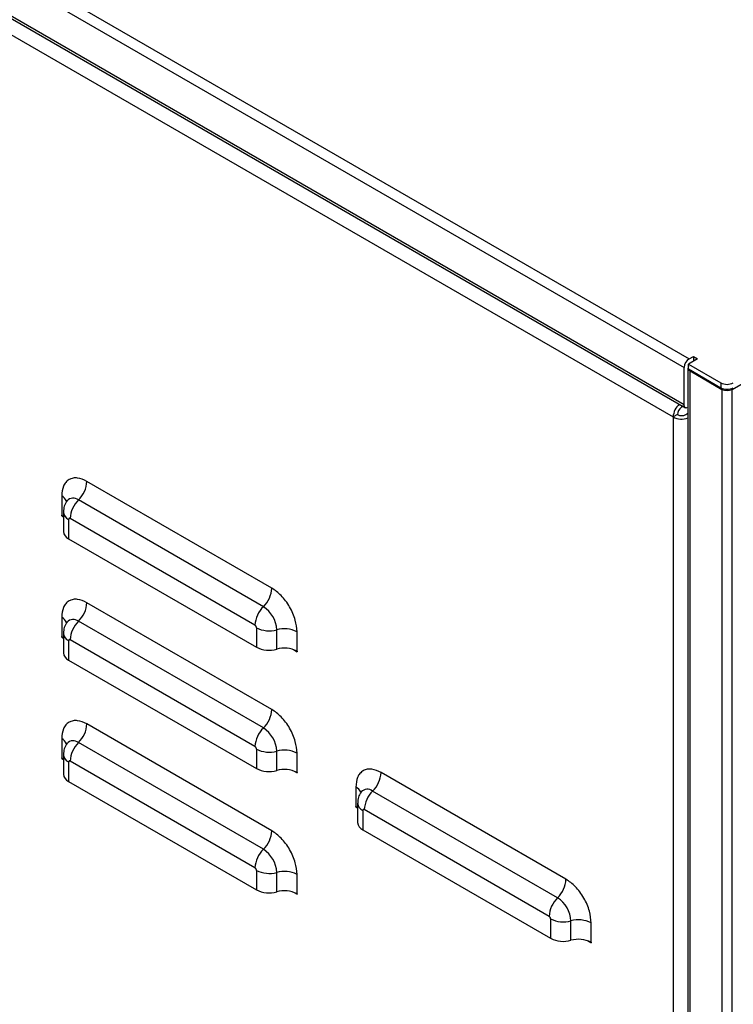
# Model space of a CAD drawing. Units: millimetres. Extents: x 10 to 416, y 10 to 287.
# Drawn here: x 319 to 343, y 195 to 229 of the extents above; entities that cross this region are included whole.
import ezdxf

# ---------------------------------------------------------------- set-up
doc = ezdxf.new("R2010")
doc.units = ezdxf.units.MM

msp = doc.modelspace()

# ---------------------------------------------------------------- linework, layer by layer
at = {"color": 7, "linetype": 'Continuous', "lineweight": 25}
for p, q in [((287.5825, 248.1091), (341.2661, 217.1182)), ((287.4128, 247.8152), (341.0964, 216.8243)), ((287.4128, 246.574), (341.0964, 215.5832)), ((287.4626, 246.4641), (341.1461, 215.4733)), ((287.6931, 245.7753), (340.7261, 215.16)), ((342.7086, 216.0895), (345.3673, 217.6244)), ((341.5489, 217.1182), (341.2378, 216.9386)), ((341.2661, 217.1182), (341.4075, 217.1999)), ((341.4075, 217.1999), (341.5489, 217.1182)), ((341.4075, 217.1999), (341.4075, 217.0366)), ((341.0964, 215.5832), (341.0964, 216.8243)), ((341.2241, 216.808), (341.2241, 143.6786)), ((341.2378, 216.9386), (342.3268, 216.31)), ((341.2378, 216.7753), (341.2378, 216.9386)), ((341.2378, 216.7753), (342.3268, 216.1467)), ((341.2944, 216.71), (342.3692, 216.0895)), ((341.2944, 143.5806), (341.2944, 216.71)), ((342.3268, 216.31), (342.3268, 216.1467)), ((342.3692, 216.0895), (342.3692, 142.9601)), ((342.7086, 142.9601), (342.7086, 216.0895)), ((341.066, 215.5195), (341.009, 215.4866)), ((340.8676, 215.2416), (340.7261, 215.16)), ((340.7261, 215.16), (340.7261, 145.754)), ((341.1504, 215.2416), (341.2241, 215.2842)), ((327.2204, 209.4021), (320.9979, 212.9943)), ((320.1493, 212.5043), (320.1493, 211.8511)), ((326.9376, 208.7769), (320.715, 212.3691)), ((320.1493, 211.8347), (320.1493, 211.8511)), ((320.1493, 211.8511), (320.2079, 211.8118)), ((320.1633, 211.8428), (320.1493, 211.8347)), ((320.1493, 211.8347), (320.2079, 211.8009)), ((320.2079, 211.9608), (320.2079, 211.3076)), ((326.6547, 208.1517), (320.4322, 211.7439)), ((320.3837, 211.7159), (320.3837, 211.0627)), ((320.3837, 211.0627), (326.7033, 207.4145)), ((327.2204, 205.3194), (320.9979, 208.9116)), ((320.1493, 208.4216), (320.1493, 207.7684)), ((326.9376, 204.6942), (320.715, 208.2864)), ((320.1493, 207.752), (320.1493, 207.7684)), ((320.1493, 207.7684), (320.2079, 207.7291)), ((320.1633, 207.7601), (320.1493, 207.752)), ((320.1493, 207.752), (320.2079, 207.7182)), ((320.2079, 207.8781), (320.2079, 207.2249)), ((326.7033, 208.0677), (326.7033, 207.4145)), ((327.3861, 207.3468), (327.3861, 208.0001)), ((328.0689, 207.2792), (328.0689, 207.9324)), ((320.3837, 207.6332), (320.3837, 206.98)), ((326.6547, 204.069), (320.4322, 207.6612)), ((327.9462, 207.3337), (328.0689, 207.2629)), ((328.0689, 207.2792), (328.0689, 207.2629)), ((320.3837, 206.98), (326.7033, 203.3317)), ((327.2204, 201.2367), (320.9979, 204.8289)), ((320.1493, 204.3389), (320.1493, 203.6857)), ((326.9376, 200.6115), (320.715, 204.2037)), ((320.2079, 203.7954), (320.2079, 203.1422)), ((326.7033, 203.985), (326.7033, 203.3317)), ((327.3861, 203.2641), (327.3861, 203.9173)), ((328.0689, 203.1965), (328.0689, 203.8497)), ((320.1493, 203.6693), (320.1493, 203.6857)), ((320.1493, 203.6857), (320.2079, 203.6464)), ((320.1633, 203.6774), (320.1493, 203.6693)), ((320.1493, 203.6693), (320.2079, 203.6355)), ((320.3837, 203.5505), (320.3837, 202.8973)), ((326.6547, 199.9863), (320.4322, 203.5785)), ((327.9462, 203.251), (328.0689, 203.1802)), ((328.0689, 203.1965), (328.0689, 203.1802)), ((337.1199, 199.6046), (330.8974, 203.1967)), ((320.3837, 202.8973), (326.7033, 199.249)), ((330.0488, 202.7067), (330.0488, 202.0535)), ((336.8371, 198.9794), (330.6145, 202.5716)), ((330.1074, 202.1633), (330.1074, 201.51)), ((330.0488, 202.0372), (330.0488, 202.0535)), ((330.0488, 202.0535), (330.1074, 202.0142)), ((330.0627, 202.0452), (330.0488, 202.0372)), ((330.0488, 202.0372), (330.1074, 202.0034)), ((330.2832, 201.9183), (330.2832, 201.2651)), ((336.5542, 198.3542), (330.3317, 201.9464)), ((330.2832, 201.2651), (336.6027, 197.6169)), ((326.7033, 199.9023), (326.7033, 199.249)), ((327.3861, 199.1814), (327.3861, 199.8346)), ((328.0689, 199.1138), (328.0689, 199.767)), ((327.9462, 199.1683), (328.0689, 199.0974)), ((328.0689, 199.1138), (328.0689, 199.0974)), ((336.6027, 198.2701), (336.6027, 197.6169)), ((337.2856, 197.5493), (337.2856, 198.2025)), ((337.9684, 197.4816), (337.9684, 198.1349)), ((337.8457, 197.5362), (337.9684, 197.4653)), ((337.9684, 197.4816), (337.9684, 197.4653))]:
    msp.add_line(p, q, dxfattribs=at)
at = {"color": 7, "linetype": 'Continuous', "lineweight": 25, "flags": 128}
msp.add_lwpolyline([(341.2241, 215.467), (341.2011, 215.4626), (341.1718, 215.4638), (341.1461, 215.4733), (341.125, 215.4908), (341.1093, 215.5156), (341.0996, 215.5468), (341.0964, 215.5832)], dxfattribs=at)
at = {"color": 7, "linetype": 'Continuous', "lineweight": 25}
for centre, radius, start, end in [((341.4648, 216.8075), 0.3688, 122.60548, 177.39452), ((341.3304, 216.8073), 0.1038, 153.17427, 249.67809), ((342.5389, 216.7194), 0.4611, 242.60967, 297.39033), ((342.5389, 216.5561), 0.4611, 242.60967, 297.39033), ((342.5389, 216.4171), 0.3689, 242.60967, 297.39033), ((341.3543, 215.1269), 0.629, 131.85949, 176.98555), ((341.1746, 215.2277), 0.3074, 122.60548, 177.39452), ((341.0108, 215.7102), 0.6195, 242.64487, 290.13654), ((341.009, 215.5146), 0.3074, 242.60967, 297.39033), ((320.0605, 213.0418), 0.9385, 314.21523, 357.09954), ((321.3695, 211.6964), 0.9385, 134.21523, 177.09954), ((320.5022, 211.3332), 0.2954, 184.97976, 246.34039), ((326.2831, 209.4496), 0.9385, 314.21523, 357.09954), ((320.0605, 208.9591), 0.9385, 314.21523, 357.09954), ((327.5921, 208.1042), 0.9385, 134.21523, 177.09954), ((326.4123, 207.9557), 0.9748, 2.60548, 57.39452), ((321.3695, 207.6137), 0.9385, 134.21523, 177.09954), ((327.1308, 208.9033), 0.9387, 242.90421, 285.78275), ((327.6414, 207.0968), 0.9387, 62.90421, 105.78275), ((320.5022, 207.2505), 0.2954, 184.97976, 246.34039), ((327.1308, 208.2501), 0.9387, 242.90421, 285.78275), ((327.6414, 206.4436), 0.9387, 62.90421, 105.78275), ((326.2831, 205.3669), 0.9385, 314.21523, 357.09954), ((320.0605, 204.8764), 0.9385, 314.21523, 357.09954), ((327.5921, 204.0215), 0.9385, 134.21523, 177.09954), ((326.4123, 203.873), 0.9748, 2.60548, 57.39452), ((321.3695, 203.531), 0.9385, 134.21523, 177.09954), ((327.1308, 204.8206), 0.9387, 242.90421, 285.78275), ((327.6414, 203.0141), 0.9387, 62.90421, 105.78275), ((320.5022, 203.1678), 0.2954, 184.97976, 246.34039), ((327.1308, 204.1674), 0.9387, 242.90421, 285.78275), ((327.6414, 202.3608), 0.9387, 62.90421, 105.78275), ((329.96, 203.2442), 0.9385, 314.21523, 357.09954), ((331.269, 201.8989), 0.9385, 134.21523, 177.09954), ((330.4017, 201.5357), 0.2954, 184.97976, 246.34039), ((326.2831, 201.2842), 0.9385, 314.21523, 357.09954), ((327.5921, 199.9388), 0.9385, 134.21523, 177.09954), ((326.4123, 199.7903), 0.9748, 2.60548, 57.39452), ((327.1308, 200.7379), 0.9387, 242.90421, 285.78275), ((327.6414, 198.9314), 0.9387, 62.90421, 105.78275), ((336.1826, 199.652), 0.9385, 314.21523, 357.09954), ((327.1308, 200.0847), 0.9387, 242.90421, 285.78275), ((327.6414, 198.2781), 0.9387, 62.90421, 105.78275), ((337.4916, 198.3067), 0.9385, 134.21523, 177.09954), ((336.3118, 198.1582), 0.9748, 2.60548, 57.39452), ((337.0303, 199.1058), 0.9387, 242.90421, 285.78275), ((337.5409, 197.2992), 0.9387, 62.90421, 105.78275), ((337.0303, 198.4525), 0.9387, 242.90421, 285.78275), ((337.5409, 196.646), 0.9387, 62.90421, 105.78275)]:
    msp.add_arc(centre, radius, start, end, dxfattribs=at)
at = {"color": 8, "linetype": 'Continuous', "lineweight": 25}
for centre, radius, start, end in [((319.9913, 212.1926), 0.3495, 23.49795, 63.10717), ((320.5382, 212.1535), 0.2788, 50.64262, 138.49574), ((320.5023, 211.9866), 0.2955, 185.07177, 246.33195), ((319.9913, 208.1099), 0.3495, 23.49795, 63.10717), ((320.5382, 208.0708), 0.2788, 50.64262, 138.49574), ((320.5023, 207.9039), 0.2955, 185.07177, 246.33195), ((319.9913, 204.0272), 0.3495, 23.49795, 63.10717), ((320.5382, 203.9881), 0.2788, 50.64262, 138.49574), ((320.5023, 203.8212), 0.2955, 185.07177, 246.33195), ((329.8908, 202.3951), 0.3495, 23.49795, 63.10717), ((330.4377, 202.356), 0.2788, 50.64262, 138.49574), ((330.4018, 202.189), 0.2955, 185.07177, 246.33195)]:
    msp.add_arc(centre, radius, start, end, dxfattribs=at)
at = {"color": 7, "linetype": 'Continuous', "lineweight": 25}
for points, knots in [([(320.9979, 212.9943), (320.8911, 213.0428), (320.7269, 213.1175), (320.5294, 213.1094), (320.3934, 213.0614), (320.2839, 212.9676), (320.1781, 212.8006), (320.1607, 212.621), (320.1493, 212.5043)], [0, 0, 0, 0, 0.2394568, 0.3683607, 0.5, 0.6316393, 0.7605432, 1, 1, 1, 1]), ([(320.3323, 212.3277), (320.3115, 212.3013), (320.252, 212.2258), (320.2136, 212.0945), (320.2118, 211.9964), (320.2112, 211.9605)], [0, 0, 0, 0, 0.2540181, 0.7270067, 1, 1, 1, 1]), ([(320.3356, 212.3486), (320.3366, 212.3475), (320.3376, 212.3463), (320.3282, 212.3369), (320.3277, 212.3365)], [0, 0, 0, 0, 0.95632, 1, 1, 1, 1]), ([(320.4322, 211.7439), (320.4261, 211.7467), (320.4167, 211.751), (320.4054, 211.7505), (320.3977, 211.7478), (320.3914, 211.7425), (320.3853, 211.7329), (320.3843, 211.7226), (320.3837, 211.7159)], [0, 0, 0, 0, 0.2394436, 0.3682202, 0.4999986, 0.6287766, 0.7605564, 1, 1, 1, 1]), ([(328.0689, 207.9324), (328.0576, 208.0622), (328.0402, 208.2619), (327.9344, 208.5511), (327.8248, 208.7713), (327.6889, 208.9762), (327.4914, 209.2125), (327.3272, 209.3274), (327.2204, 209.4021)], [0, 0, 0, 0, 0.2394568, 0.3683607, 0.5, 0.6316393, 0.7605432, 1, 1, 1, 1]), ([(320.9979, 208.9116), (320.8911, 208.9601), (320.7269, 209.0348), (320.5294, 209.0267), (320.3934, 208.9787), (320.2839, 208.8849), (320.1781, 208.7179), (320.1607, 208.5383), (320.1493, 208.4216)], [0, 0, 0, 0, 0.2394568, 0.3683607, 0.5, 0.6316393, 0.7605432, 1, 1, 1, 1]), ([(320.3323, 208.245), (320.3115, 208.2186), (320.252, 208.1431), (320.2136, 208.0118), (320.2118, 207.9137), (320.2112, 207.8778)], [0, 0, 0, 0, 0.2540181, 0.7270067, 1, 1, 1, 1]), ([(320.3356, 208.2659), (320.3366, 208.2648), (320.3376, 208.2636), (320.3282, 208.2542), (320.3277, 208.2538)], [0, 0, 0, 0, 0.95632, 1, 1, 1, 1]), ([(326.7033, 208.0677), (326.7026, 208.0751), (326.7016, 208.0865), (326.6956, 208.1031), (326.6893, 208.1156), (326.6816, 208.1273), (326.6703, 208.1408), (326.6608, 208.1475), (326.6547, 208.1517)], [0, 0, 0, 0, 0.2394436, 0.3682202, 0.4999986, 0.6287766, 0.7605564, 1, 1, 1, 1]), ([(320.4322, 207.6612), (320.4261, 207.664), (320.4167, 207.6683), (320.4054, 207.6678), (320.3977, 207.6651), (320.3914, 207.6598), (320.3853, 207.6502), (320.3843, 207.6399), (320.3837, 207.6332)], [0, 0, 0, 0, 0.23944356, 0.36822018, 0.49999865, 0.62877661, 0.76055644, 1, 1, 1, 1]), ([(328.0689, 203.8497), (328.0576, 203.9795), (328.0402, 204.1792), (327.9344, 204.4684), (327.8248, 204.6886), (327.6889, 204.8935), (327.4914, 205.1298), (327.3272, 205.2447), (327.2204, 205.3194)], [0, 0, 0, 0, 0.2394568, 0.3683607, 0.5, 0.6316393, 0.7605432, 1, 1, 1, 1]), ([(320.9979, 204.8289), (320.8911, 204.8774), (320.7269, 204.9521), (320.5294, 204.9439), (320.3934, 204.896), (320.2839, 204.8022), (320.1781, 204.6352), (320.1607, 204.4556), (320.1493, 204.3389)], [0, 0, 0, 0, 0.2394568, 0.3683607, 0.5, 0.6316393, 0.7605432, 1, 1, 1, 1]), ([(320.3323, 204.1623), (320.3115, 204.1359), (320.252, 204.0604), (320.2136, 203.9291), (320.2118, 203.831), (320.2112, 203.7951)], [0, 0, 0, 0, 0.2540181, 0.7270067, 1, 1, 1, 1]), ([(320.3356, 204.1832), (320.3366, 204.1821), (320.3376, 204.1809), (320.3282, 204.1715), (320.3277, 204.1711)], [0, 0, 0, 0, 0.95632, 1, 1, 1, 1]), ([(326.7033, 203.985), (326.7026, 203.9924), (326.7016, 204.0038), (326.6956, 204.0204), (326.6893, 204.0329), (326.6816, 204.0446), (326.6703, 204.0581), (326.6608, 204.0648), (326.6547, 204.069)], [0, 0, 0, 0, 0.2394436, 0.3682202, 0.4999986, 0.6287766, 0.7605564, 1, 1, 1, 1]), ([(320.4322, 203.5785), (320.4261, 203.5813), (320.4167, 203.5856), (320.4054, 203.5851), (320.3977, 203.5824), (320.3914, 203.5771), (320.3853, 203.5675), (320.3843, 203.5572), (320.3837, 203.5505)], [0, 0, 0, 0, 0.2394436, 0.3682202, 0.4999986, 0.6287766, 0.7605564, 1, 1, 1, 1]), ([(330.8974, 203.1967), (330.7906, 203.2453), (330.6264, 203.3199), (330.4289, 203.3118), (330.2929, 203.2638), (330.1834, 203.1701), (330.0776, 203.003), (330.0602, 202.8235), (330.0488, 202.7067)], [0, 0, 0, 0, 0.2394568, 0.3683607, 0.5, 0.6316393, 0.7605432, 1, 1, 1, 1]), ([(330.2318, 202.5302), (330.211, 202.5038), (330.1515, 202.4283), (330.1131, 202.297), (330.1113, 202.1989), (330.1107, 202.163)], [0, 0, 0, 0, 0.2540181, 0.7270067, 1, 1, 1, 1]), ([(330.2351, 202.551), (330.2361, 202.5499), (330.2371, 202.5488), (330.2277, 202.5393), (330.2272, 202.5389)], [0, 0, 0, 0, 0.95632, 1, 1, 1, 1]), ([(330.3317, 201.9464), (330.3256, 201.9491), (330.3162, 201.9534), (330.3049, 201.953), (330.2972, 201.9502), (330.2909, 201.9449), (330.2848, 201.9354), (330.2838, 201.925), (330.2832, 201.9183)], [0, 0, 0, 0, 0.2394436, 0.3682202, 0.4999986, 0.6287766, 0.7605564, 1, 1, 1, 1]), ([(328.0689, 199.767), (328.0576, 199.8968), (328.0402, 200.0965), (327.9344, 200.3857), (327.8248, 200.6059), (327.6889, 200.8108), (327.4914, 201.0471), (327.3272, 201.162), (327.2204, 201.2367)], [0, 0, 0, 0, 0.2394568, 0.3683607, 0.5, 0.6316393, 0.7605432, 1, 1, 1, 1]), ([(326.7033, 199.9023), (326.7026, 199.9097), (326.7016, 199.9211), (326.6956, 199.9377), (326.6893, 199.9502), (326.6816, 199.9619), (326.6703, 199.9754), (326.6608, 199.9821), (326.6547, 199.9863)], [0, 0, 0, 0, 0.2394436, 0.3682202, 0.4999986, 0.6287766, 0.7605564, 1, 1, 1, 1]), ([(337.9684, 198.1349), (337.9571, 198.2647), (337.9397, 198.4643), (337.8339, 198.7536), (337.7243, 198.9737), (337.5884, 199.1787), (337.3908, 199.4149), (337.2266, 199.5298), (337.1199, 199.6046)], [0, 0, 0, 0, 0.2394568, 0.3683607, 0.5, 0.6316393, 0.7605432, 1, 1, 1, 1]), ([(336.6027, 198.2701), (336.6021, 198.2775), (336.6011, 198.289), (336.5951, 198.3055), (336.5888, 198.318), (336.5811, 198.3298), (336.5698, 198.3433), (336.5603, 198.3499), (336.5542, 198.3542)], [0, 0, 0, 0, 0.2394436, 0.3682202, 0.4999986, 0.6287766, 0.7605564, 1, 1, 1, 1])]:
    msp.add_open_spline(points, degree=3, knots=knots, dxfattribs=at)

doc.saveas('drawing.dxf')
